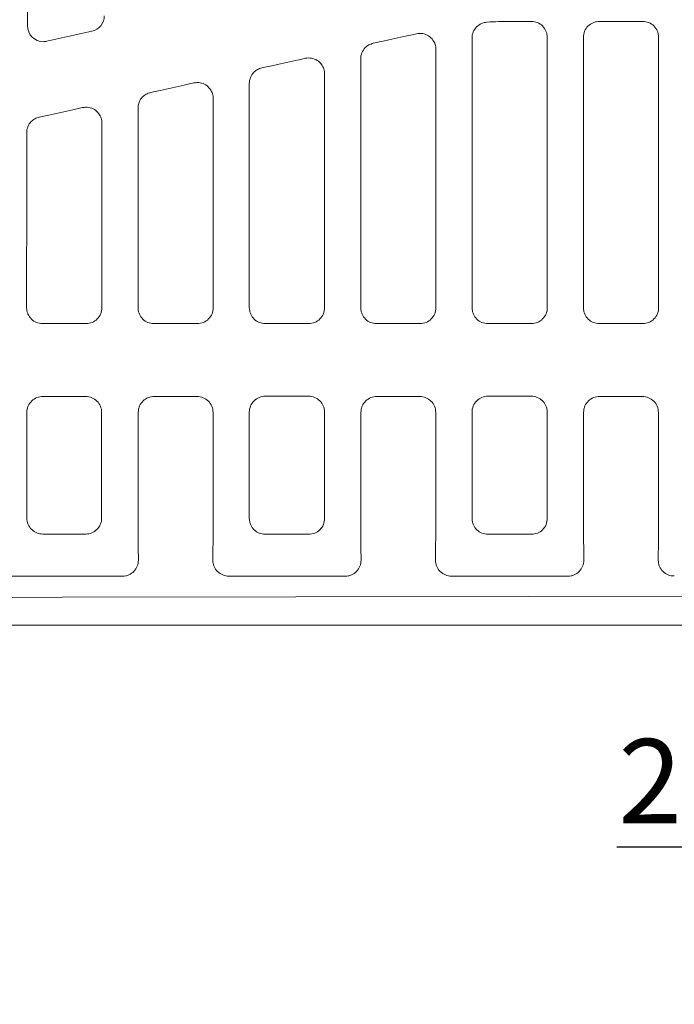
# Model space of a CAD drawing. Units: millimetres. Extents: x -30 to 790, y 165 to 1631.
# Drawn here: x 150 to 354, y 898 to 1205 of the extents above; entities that cross this region are included whole.
import ezdxf

# ---------------------------------------------------------------- set-up
doc = ezdxf.new("R2010")
doc.units = ezdxf.units.MM
doc.header["$LTSCALE"] = 5
for name, color, linetype in [('BEMASS', 10, 'Continuous'), ('Grafik', 10, 'Continuous'), ('Outline', 10, 'Continuous')]:
    doc.layers.add(name, color=color, linetype=linetype)
doc.styles.add('BEMSTIL', font='isocp3.shx', dxfattribs={"width": 0.8})
doc.dimstyles.new('BEMASS', dxfattribs={"dimscale": 7.5, "dimtxt": 3.5, "dimasz": 3.5, "dimexe": 2, "dimexo": 0, "dimgap": 1, "dimtad": 1, "dimdec": 0, "dimtxsty": 'BEMSTIL', "dimcen": 3, "dimclrd": 256, "dimclre": 256, "dimclrt": 256, "dimadec": 0, "dimazin": 0, "dimtfac": 0.875, "dimtdec": 0, "dimtmove": 0, "dimatfit": 0, "dimfxl": 0, "dimtolj": 1, "dimlwd": 25, "dimlwe": 25, "dimarcsym": 0})

# ---------------------------------------------------------------- blocks, each defined once
blk = doc.blocks.new('*D9')
at = {"layer": 'BEMASS', "lineweight": 25, "transparency": 16777216}
for p, q in [((429.19, 1066.01), (429.19, 931.86)), ((453.67, 1066.01), (453.67, 931.86)), ((402.94, 946.86), (335.96, 946.86)), ((453.67, 946.86), (429.19, 946.86)), ((479.92, 946.86), (506.17, 946.86))]:
    blk.add_line(p, q, dxfattribs=at)
at = {"layer": 'BEMASS', "transparency": 16777216}
for points in [[(402.94, 951.24), (402.94, 942.49), (429.19, 946.86)], [(479.92, 951.24), (479.92, 942.49), (453.67, 946.86)]]:
    blk.add_solid(points, dxfattribs=at)
at = {"layer": 'DEFPOINTS', "color": 0, "transparency": 16777216}
for p in [(429.19, 1066.01), (453.67, 1066.01), (429.19, 946.86)]:
    blk.add_point(p, dxfattribs=at)
at = {"layer": 'BEMASS', "transparency": 16777216, "insert": (356.32, 967.49), "char_height": 26.25, "attachment_point": 5, "style": 'BEMSTIL'}
blk.add_mtext('\\A1;24', dxfattribs=at)
blk = doc.blocks.new('*D21')
at = {"layer": 'BEMASS', "lineweight": 25, "transparency": 16777216}
for p, q in [((33.46, 834.03), (33.46, 1059.5)), ((88.5, 807.78), (18.46, 807.78)), ((33.46, 782.88), (33.46, 807.78)), ((337.5, 782.88), (18.46, 782.88)), ((33.46, 756.63), (33.46, 730.38))]:
    blk.add_line(p, q, dxfattribs=at)
at = {"layer": 'BEMASS', "transparency": 16777216}
for points in [[(29.08, 834.03), (37.83, 834.03), (33.46, 807.78)], [(29.08, 756.63), (37.83, 756.63), (33.46, 782.88)]]:
    blk.add_solid(points, dxfattribs=at)
at = {"layer": 'DEFPOINTS', "color": 0, "transparency": 16777216}
for p in [(88.5, 807.78), (33.46, 782.88), (337.5, 782.88)]:
    blk.add_point(p, dxfattribs=at)
at = {"layer": 'BEMASS', "transparency": 16777216, "insert": (9.13, 982.26), "char_height": 26.25, "attachment_point": 5, "rotation": 90, "style": 'BEMSTIL'}
blk.add_mtext('\\A1;{\\fArial|b0|i0|c204|p34;Размер \\fArial|b0|i0|c0|p34;25} ', dxfattribs=at)

msp = doc.modelspace()

# ---------------------------------------------------------------- linework, layer by layer
at = {"layer": 'Grafik', "lineweight": 9}
for points in [[(152.22, 1203.08), (152.22, 1329.91)], [(302.71, 1204.45), (309.34, 1204.45)], [(330.52, 1204.45), (344.05, 1204.45)], [(172.3, 1201.35), (158.25, 1198.24)], [(156.91, 1110.19), (170.5, 1110.19)], [(191.63, 1110.19), (205.22, 1110.19)], [(226.34, 1110.19), (239.93, 1110.19)], [(261.05, 1110.19), (274.64, 1110.19)], [(295.78, 1110.19), (309.36, 1110.19)], [(330.49, 1110.19), (344.08, 1110.19)], [(170.39, 1087.47), (157.04, 1087.47)], [(205.1, 1087.47), (191.75, 1087.47)], [(226.39, 1087.54), (239.89, 1087.54)], [(274.53, 1087.47), (261.18, 1087.47)], [(295.81, 1087.54), (309.32, 1087.54)], [(343.95, 1087.47), (330.61, 1087.47)], [(152.04, 1082.51), (152.04, 1049.52)], [(175.36, 1082.51), (175.36, 1049.52)], [(186.77, 1042.51), (186.77, 1082.51)], [(210.08, 1042.51), (210.08, 1082.51)], [(256.19, 1042.51), (256.19, 1082.51)], [(279.5, 1042.51), (279.5, 1082.51)], [(325.63, 1042.51), (325.63, 1082.51)], [(348.94, 1042.51), (348.94, 1082.51)], [(170.43, 1044.55), (156.99, 1044.55)], [(239.94, 1044.48), (226.33, 1044.48)], [(309.37, 1044.48), (295.77, 1044.48)], [(93.64, 1031.42), (181.77, 1031.42)], [(215, 1031.42), (251.28, 1031.42)], [(284.42, 1031.42), (320.71, 1031.42)], [(454.07, 1025.25), (90.31, 1024.73)], [(166.39, 1016.11), (75.5, 1016.11)], [(508.16, 1016.11), (166.39, 1016.11)]]:
    msp.add_lwpolyline(points, dxfattribs=at)
for points in [[(172.3, 1201.35), (174.51, 1201.79), (176.24, 1203.93), (176.18, 1206.19)], [(295.47, 1204.2), (297.89, 1204.37), (300.3, 1204.45), (302.71, 1204.45)], [(273.55, 1200.6), (270.17, 1199.86), (263.39, 1198.36), (260.01, 1197.61)], [(238.83, 1192.93), (235.44, 1192.17), (228.69, 1190.67), (225.3, 1189.93)], [(204.11, 1185.24), (200.73, 1184.49), (193.96, 1183), (190.58, 1182.26)], [(169.4, 1177.56), (166.02, 1176.81), (159.25, 1175.31), (155.88, 1174.56)], [(186.77, 1042.51), (186.78, 1040.47), (186.79, 1038.45), (186.81, 1036.41)], [(256.19, 1042.51), (256.21, 1040.47), (256.21, 1038.45), (256.23, 1036.41)], [(325.63, 1042.51), (325.65, 1040.47), (325.66, 1038.45), (325.66, 1036.41)]]:
    msp.add_open_spline(points, degree=3, dxfattribs=at)
for points, knots in [([(290.83, 1199.26), (290.83, 1199.9), (290.95, 1200.54), (291.21, 1201.14), (291.21, 1201.14), (291.21, 1201.14), (291.21, 1201.14), (291.46, 1201.73), (291.81, 1202.27), (292.26, 1202.73), (292.26, 1202.73), (292.26, 1202.73), (292.26, 1202.73), (292.68, 1203.16), (293.19, 1203.51), (293.74, 1203.76), (293.74, 1203.76), (293.74, 1203.76), (293.74, 1203.76), (294.27, 1204.01), (294.86, 1204.15), (295.47, 1204.2)], [0, 0, 0, 0, 1, 1, 1, 2, 2, 2, 3, 3, 3, 4, 4, 4, 5, 5, 5, 6, 6, 6, 7, 7, 7, 7]), ([(309.34, 1204.45), (309.98, 1204.45), (310.62, 1204.32), (311.22, 1204.07), (311.22, 1204.07), (311.22, 1204.07), (311.22, 1204.07), (311.82, 1203.83), (312.35, 1203.47), (312.82, 1203.02), (312.82, 1203.02), (312.82, 1203.02), (312.82, 1203.02), (313.28, 1202.56), (313.65, 1202.02), (313.89, 1201.43), (313.89, 1201.43), (313.89, 1201.43), (313.89, 1201.43), (314.03, 1201.13), (314.14, 1200.81), (314.2, 1200.48), (314.2, 1200.48), (314.2, 1200.48), (314.2, 1200.48), (314.27, 1200.15), (314.31, 1199.83), (314.31, 1199.49)], [0, 0, 0, 0, 1, 1, 1, 2, 2, 2, 3, 3, 3, 4, 4, 4, 5, 5, 5, 6, 6, 6, 7, 7, 7, 8, 8, 8, 9, 9, 9, 9]), ([(325.55, 1199.49), (325.55, 1200.13), (325.67, 1200.76), (325.92, 1201.37), (325.92, 1201.37), (325.92, 1201.37), (325.92, 1201.37), (326.17, 1201.97), (326.53, 1202.51), (326.98, 1202.98), (326.98, 1202.98), (326.98, 1202.98), (326.98, 1202.98), (327.44, 1203.43), (327.97, 1203.8), (328.57, 1204.05), (328.57, 1204.05), (328.57, 1204.05), (328.57, 1204.05), (328.88, 1204.18), (329.2, 1204.28), (329.53, 1204.35), (329.53, 1204.35), (329.53, 1204.35), (329.53, 1204.35), (329.85, 1204.41), (330.18, 1204.45), (330.52, 1204.45)], [0, 0, 0, 0, 1, 1, 1, 2, 2, 2, 3, 3, 3, 4, 4, 4, 5, 5, 5, 6, 6, 6, 7, 7, 7, 8, 8, 8, 9, 9, 9, 9]), ([(344.05, 1204.45), (344.69, 1204.45), (345.34, 1204.32), (345.93, 1204.07), (345.93, 1204.07), (345.93, 1204.07), (345.93, 1204.07), (346.53, 1203.83), (347.08, 1203.47), (347.54, 1203.02), (347.54, 1203.02), (347.54, 1203.02), (347.54, 1203.02), (348, 1202.56), (348.36, 1202.02), (348.63, 1201.43), (348.63, 1201.43), (348.63, 1201.43), (348.63, 1201.43), (348.75, 1201.13), (348.85, 1200.81), (348.91, 1200.48), (348.91, 1200.48), (348.91, 1200.48), (348.91, 1200.48), (348.98, 1200.15), (349.02, 1199.83), (349.02, 1199.49)], [0, 0, 0, 0, 1, 1, 1, 2, 2, 2, 3, 3, 3, 4, 4, 4, 5, 5, 5, 6, 6, 6, 7, 7, 7, 8, 8, 8, 9, 9, 9, 9]), ([(152.22, 1203.08), (152.22, 1200.33), (154.44, 1198.12), (157.19, 1198.12), (157.47, 1198.12), (157.98, 1198.17), (158.25, 1198.24)], [0, 0, 0, 0, 1, 1, 1, 2, 2, 2, 2]), ([(273.55, 1200.6), (274.18, 1200.74), (274.82, 1200.75), (275.47, 1200.65), (275.47, 1200.65), (275.47, 1200.65), (275.47, 1200.65), (276.09, 1200.54), (276.71, 1200.3), (277.26, 1199.95), (277.26, 1199.95), (277.26, 1199.95), (277.26, 1199.95), (277.8, 1199.62), (278.29, 1199.17), (278.65, 1198.64), (278.65, 1198.64), (278.65, 1198.64), (278.65, 1198.64), (278.96, 1198.23), (279.19, 1197.78), (279.34, 1197.28), (279.34, 1197.28), (279.34, 1197.28), (279.34, 1197.28), (279.49, 1196.79), (279.59, 1196.28), (279.59, 1195.76)], [0, 0, 0, 0, 1, 1, 1, 2, 2, 2, 3, 3, 3, 4, 4, 4, 5, 5, 5, 6, 6, 6, 7, 7, 7, 8, 8, 8, 9, 9, 9, 9]), ([(290.83, 1115.15), (290.83, 1129.02), (290.83, 1142.93), (290.83, 1156.89), (290.83, 1156.89), (290.83, 1156.89), (290.83, 1156.89), (290.83, 1170.98), (290.83, 1185.11), (290.83, 1199.26)], [0, 0, 0, 0, 1, 1, 1, 2, 2, 2, 3, 3, 3, 3]), ([(314.31, 1199.49), (314.31, 1185.36), (314.31, 1171.27), (314.31, 1157.2), (314.31, 1157.2), (314.31, 1157.2), (314.31, 1157.2), (314.31, 1143.15), (314.31, 1129.13), (314.31, 1115.15)], [0, 0, 0, 0, 1, 1, 1, 2, 2, 2, 3, 3, 3, 3]), ([(325.55, 1115.15), (325.55, 1129.13), (325.55, 1143.15), (325.55, 1157.2), (325.55, 1157.2), (325.55, 1157.2), (325.55, 1157.2), (325.55, 1171.27), (325.55, 1185.36), (325.55, 1199.49)], [0, 0, 0, 0, 1, 1, 1, 2, 2, 2, 3, 3, 3, 3]), ([(349.02, 1199.49), (349.02, 1185.36), (349.02, 1171.27), (349.02, 1157.2), (349.02, 1157.2), (349.02, 1157.2), (349.02, 1157.2), (349.02, 1143.15), (349.02, 1129.13), (349.02, 1115.15)], [0, 0, 0, 0, 1, 1, 1, 2, 2, 2, 3, 3, 3, 3]), ([(256.12, 1192.76), (256.12, 1193.41), (256.24, 1194.05), (256.5, 1194.65), (256.5, 1194.65), (256.5, 1194.65), (256.5, 1194.65), (256.74, 1195.25), (257.1, 1195.79), (257.55, 1196.26), (257.55, 1196.26), (257.55, 1196.26), (257.55, 1196.26), (257.89, 1196.59), (258.26, 1196.88), (258.69, 1197.1), (258.69, 1197.1), (258.69, 1197.1), (258.69, 1197.1), (259.11, 1197.33), (259.55, 1197.49), (260.01, 1197.61)], [0, 0, 0, 0, 1, 1, 1, 2, 2, 2, 3, 3, 3, 4, 4, 4, 5, 5, 5, 6, 6, 6, 7, 7, 7, 7]), ([(279.59, 1195.76), (279.59, 1182.47), (279.59, 1169.21), (279.59, 1155.94), (279.59, 1155.94), (279.59, 1155.94), (279.59, 1155.94), (279.59, 1142.3), (279.59, 1128.71), (279.59, 1115.15)], [0, 0, 0, 0, 1, 1, 1, 2, 2, 2, 3, 3, 3, 3]), ([(238.83, 1192.93), (239.46, 1193.06), (240.11, 1193.08), (240.75, 1192.97), (240.75, 1192.97), (240.75, 1192.97), (240.75, 1192.97), (241.38, 1192.86), (241.99, 1192.61), (242.54, 1192.28), (242.54, 1192.28), (242.54, 1192.28), (242.54, 1192.28), (243.09, 1191.93), (243.56, 1191.5), (243.95, 1190.96), (243.95, 1190.96), (243.95, 1190.96), (243.95, 1190.96), (244.24, 1190.55), (244.48, 1190.09), (244.63, 1189.6), (244.63, 1189.6), (244.63, 1189.6), (244.63, 1189.6), (244.79, 1189.11), (244.87, 1188.6), (244.87, 1188.09)], [0, 0, 0, 0, 1, 1, 1, 2, 2, 2, 3, 3, 3, 4, 4, 4, 5, 5, 5, 6, 6, 6, 7, 7, 7, 8, 8, 8, 9, 9, 9, 9]), ([(256.12, 1115.15), (256.12, 1127.86), (256.12, 1140.6), (256.12, 1153.37), (256.12, 1153.37), (256.12, 1153.37), (256.12, 1153.37), (256.12, 1166.48), (256.12, 1179.62), (256.12, 1192.76)], [0, 0, 0, 0, 1, 1, 1, 2, 2, 2, 3, 3, 3, 3]), ([(221.4, 1185.08), (221.4, 1185.73), (221.53, 1186.37), (221.77, 1186.97), (221.77, 1186.97), (221.77, 1186.97), (221.77, 1186.97), (222.02, 1187.57), (222.38, 1188.11), (222.84, 1188.57), (222.84, 1188.57), (222.84, 1188.57), (222.84, 1188.57), (223.17, 1188.91), (223.55, 1189.2), (223.97, 1189.43), (223.97, 1189.43), (223.97, 1189.43), (223.97, 1189.43), (224.39, 1189.66), (224.84, 1189.82), (225.3, 1189.93)], [0, 0, 0, 0, 1, 1, 1, 2, 2, 2, 3, 3, 3, 4, 4, 4, 5, 5, 5, 6, 6, 6, 7, 7, 7, 7]), ([(244.87, 1188.09), (244.87, 1176.08), (244.87, 1164.09), (244.87, 1152.11), (244.87, 1152.11), (244.87, 1152.11), (244.87, 1152.11), (244.87, 1139.78), (244.87, 1127.44), (244.87, 1115.15)], [0, 0, 0, 0, 1, 1, 1, 2, 2, 2, 3, 3, 3, 3]), ([(204.11, 1185.24), (204.75, 1185.38), (205.39, 1185.39), (206.03, 1185.29), (206.03, 1185.29), (206.03, 1185.29), (206.03, 1185.29), (206.67, 1185.17), (207.28, 1184.95), (207.82, 1184.61), (207.82, 1184.61), (207.82, 1184.61), (207.82, 1184.61), (208.38, 1184.25), (208.84, 1183.81), (209.22, 1183.29), (209.22, 1183.29), (209.22, 1183.29), (209.22, 1183.29), (209.53, 1182.87), (209.76, 1182.41), (209.92, 1181.91), (209.92, 1181.91), (209.92, 1181.91), (209.92, 1181.91), (210.08, 1181.42), (210.15, 1180.92), (210.15, 1180.4)], [0, 0, 0, 0, 1, 1, 1, 2, 2, 2, 3, 3, 3, 4, 4, 4, 5, 5, 5, 6, 6, 6, 7, 7, 7, 8, 8, 8, 9, 9, 9, 9]), ([(221.4, 1115.15), (221.4, 1126.59), (221.4, 1138.06), (221.4, 1149.56), (221.4, 1149.56), (221.4, 1149.56), (221.4, 1149.56), (221.4, 1161.37), (221.4, 1173.22), (221.4, 1185.08)], [0, 0, 0, 0, 1, 1, 1, 2, 2, 2, 3, 3, 3, 3]), ([(186.69, 1177.41), (186.69, 1178.05), (186.82, 1178.68), (187.06, 1179.3), (187.06, 1179.3), (187.06, 1179.3), (187.06, 1179.3), (187.31, 1179.88), (187.67, 1180.43), (188.12, 1180.89), (188.12, 1180.89), (188.12, 1180.89), (188.12, 1180.89), (188.47, 1181.22), (188.84, 1181.52), (189.26, 1181.74), (189.26, 1181.74), (189.26, 1181.74), (189.26, 1181.74), (189.67, 1181.97), (190.13, 1182.15), (190.58, 1182.26)], [0, 0, 0, 0, 1, 1, 1, 2, 2, 2, 3, 3, 3, 4, 4, 4, 5, 5, 5, 6, 6, 6, 7, 7, 7, 7]), ([(210.15, 1180.4), (210.15, 1169.68), (210.15, 1158.96), (210.15, 1148.28), (210.15, 1148.28), (210.15, 1148.28), (210.15, 1148.28), (210.15, 1137.22), (210.15, 1126.16), (210.15, 1115.15)], [0, 0, 0, 0, 1, 1, 1, 2, 2, 2, 3, 3, 3, 3]), ([(169.4, 1177.56), (170.02, 1177.69), (170.67, 1177.72), (171.31, 1177.61), (171.31, 1177.61), (171.31, 1177.61), (171.31, 1177.61), (171.95, 1177.49), (172.56, 1177.27), (173.11, 1176.92), (173.11, 1176.92), (173.11, 1176.92), (173.11, 1176.92), (173.66, 1176.59), (174.13, 1176.14), (174.51, 1175.62), (174.51, 1175.62), (174.51, 1175.62), (174.51, 1175.62), (174.81, 1175.19), (175.04, 1174.73), (175.21, 1174.24), (175.21, 1174.24), (175.21, 1174.24), (175.21, 1174.24), (175.36, 1173.75), (175.45, 1173.24), (175.45, 1172.73)], [0, 0, 0, 0, 1, 1, 1, 2, 2, 2, 3, 3, 3, 4, 4, 4, 5, 5, 5, 6, 6, 6, 7, 7, 7, 8, 8, 8, 9, 9, 9, 9]), ([(186.69, 1115.15), (186.69, 1125.32), (186.69, 1135.51), (186.69, 1145.72), (186.69, 1145.72), (186.69, 1145.72), (186.69, 1145.72), (186.69, 1156.28), (186.69, 1166.84), (186.69, 1177.41)], [0, 0, 0, 0, 1, 1, 1, 2, 2, 2, 3, 3, 3, 3]), ([(151.98, 1169.73), (151.98, 1170.37), (152.1, 1171.01), (152.35, 1171.61), (152.35, 1171.61), (152.35, 1171.61), (152.35, 1171.61), (152.6, 1172.2), (152.96, 1172.75), (153.41, 1173.22), (153.41, 1173.22), (153.41, 1173.22), (153.41, 1173.22), (153.75, 1173.55), (154.12, 1173.84), (154.55, 1174.07), (154.55, 1174.07), (154.55, 1174.07), (154.55, 1174.07), (154.96, 1174.29), (155.41, 1174.47), (155.88, 1174.56)], [0, 0, 0, 0, 1, 1, 1, 2, 2, 2, 3, 3, 3, 4, 4, 4, 5, 5, 5, 6, 6, 6, 7, 7, 7, 7]), ([(175.45, 1172.73), (175.45, 1163.29), (175.45, 1153.88), (175.45, 1144.47), (175.45, 1144.47), (175.45, 1144.47), (175.45, 1144.47), (175.45, 1134.68), (175.45, 1124.9), (175.45, 1115.15)], [0, 0, 0, 0, 1, 1, 1, 2, 2, 2, 3, 3, 3, 3]), ([(151.97, 1115.15), (151.97, 1124.05), (151.98, 1132.96), (151.98, 1141.9), (151.98, 1141.9), (151.98, 1141.9), (151.98, 1141.9), (151.98, 1151.17), (151.98, 1160.44), (151.98, 1169.73)], [0, 0, 0, 0, 1, 1, 1, 2, 2, 2, 3, 3, 3, 3]), ([(156.91, 1110.19), (156.28, 1110.19), (155.64, 1110.33), (155.06, 1110.56), (155.06, 1110.56), (155.06, 1110.56), (155.06, 1110.56), (154.47, 1110.8), (153.93, 1111.15), (153.48, 1111.59), (153.48, 1111.59), (153.48, 1111.59), (153.48, 1111.59), (153.01, 1112.04), (152.65, 1112.57), (152.39, 1113.15), (152.39, 1113.15), (152.39, 1113.15), (152.39, 1113.15), (152.26, 1113.47), (152.14, 1113.8), (152.07, 1114.13), (152.07, 1114.13), (152.07, 1114.13), (152.07, 1114.13), (152, 1114.47), (151.97, 1114.81), (151.97, 1115.15)], [0, 0, 0, 0, 1, 1, 1, 2, 2, 2, 3, 3, 3, 4, 4, 4, 5, 5, 5, 6, 6, 6, 7, 7, 7, 8, 8, 8, 9, 9, 9, 9]), ([(175.45, 1115.15), (175.45, 1114.49), (175.31, 1113.85), (175.05, 1113.23), (175.05, 1113.23), (175.05, 1113.23), (175.05, 1113.23), (174.81, 1112.63), (174.44, 1112.08), (173.98, 1111.63), (173.98, 1111.63), (173.98, 1111.63), (173.98, 1111.63), (173.53, 1111.17), (172.98, 1110.81), (172.39, 1110.57), (172.39, 1110.57), (172.39, 1110.57), (172.39, 1110.57), (171.78, 1110.34), (171.15, 1110.19), (170.5, 1110.19)], [0, 0, 0, 0, 1, 1, 1, 2, 2, 2, 3, 3, 3, 4, 4, 4, 5, 5, 5, 6, 6, 6, 7, 7, 7, 7]), ([(191.63, 1110.19), (190.99, 1110.19), (190.36, 1110.33), (189.77, 1110.56), (189.77, 1110.56), (189.77, 1110.56), (189.77, 1110.56), (189.18, 1110.8), (188.65, 1111.15), (188.19, 1111.59), (188.19, 1111.59), (188.19, 1111.59), (188.19, 1111.59), (187.73, 1112.04), (187.36, 1112.57), (187.11, 1113.15), (187.11, 1113.15), (187.11, 1113.15), (187.11, 1113.15), (186.97, 1113.47), (186.87, 1113.8), (186.79, 1114.13), (186.79, 1114.13), (186.79, 1114.13), (186.79, 1114.13), (186.73, 1114.47), (186.69, 1114.81), (186.69, 1115.15)], [0, 0, 0, 0, 1, 1, 1, 2, 2, 2, 3, 3, 3, 4, 4, 4, 5, 5, 5, 6, 6, 6, 7, 7, 7, 8, 8, 8, 9, 9, 9, 9]), ([(210.15, 1115.15), (210.15, 1114.49), (210.03, 1113.85), (209.77, 1113.23), (209.77, 1113.23), (209.77, 1113.23), (209.77, 1113.23), (209.52, 1112.63), (209.15, 1112.08), (208.69, 1111.63), (208.69, 1111.63), (208.69, 1111.63), (208.69, 1111.63), (208.25, 1111.17), (207.69, 1110.81), (207.1, 1110.57), (207.1, 1110.57), (207.1, 1110.57), (207.1, 1110.57), (206.51, 1110.34), (205.86, 1110.19), (205.22, 1110.19)], [0, 0, 0, 0, 1, 1, 1, 2, 2, 2, 3, 3, 3, 4, 4, 4, 5, 5, 5, 6, 6, 6, 7, 7, 7, 7]), ([(226.34, 1110.19), (225.7, 1110.19), (225.08, 1110.33), (224.49, 1110.56), (224.49, 1110.56), (224.49, 1110.56), (224.49, 1110.56), (223.89, 1110.8), (223.36, 1111.15), (222.9, 1111.59), (222.9, 1111.59), (222.9, 1111.59), (222.9, 1111.59), (222.45, 1112.04), (222.07, 1112.57), (221.82, 1113.15), (221.82, 1113.15), (221.82, 1113.15), (221.82, 1113.15), (221.68, 1113.47), (221.58, 1113.8), (221.51, 1114.13), (221.51, 1114.13), (221.51, 1114.13), (221.51, 1114.13), (221.44, 1114.47), (221.4, 1114.81), (221.4, 1115.15)], [0, 0, 0, 0, 1, 1, 1, 2, 2, 2, 3, 3, 3, 4, 4, 4, 5, 5, 5, 6, 6, 6, 7, 7, 7, 8, 8, 8, 9, 9, 9, 9]), ([(244.87, 1115.15), (244.87, 1114.49), (244.74, 1113.85), (244.49, 1113.23), (244.49, 1113.23), (244.49, 1113.23), (244.49, 1113.23), (244.24, 1112.63), (243.87, 1112.08), (243.41, 1111.63), (243.41, 1111.63), (243.41, 1111.63), (243.41, 1111.63), (242.95, 1111.17), (242.42, 1110.81), (241.82, 1110.57), (241.82, 1110.57), (241.82, 1110.57), (241.82, 1110.57), (241.22, 1110.34), (240.58, 1110.19), (239.93, 1110.19)], [0, 0, 0, 0, 1, 1, 1, 2, 2, 2, 3, 3, 3, 4, 4, 4, 5, 5, 5, 6, 6, 6, 7, 7, 7, 7]), ([(261.05, 1110.19), (260.42, 1110.19), (259.79, 1110.33), (259.2, 1110.56), (259.2, 1110.56), (259.2, 1110.56), (259.2, 1110.56), (258.62, 1110.8), (258.07, 1111.15), (257.62, 1111.59), (257.62, 1111.59), (257.62, 1111.59), (257.62, 1111.59), (257.16, 1112.04), (256.79, 1112.57), (256.53, 1113.15), (256.53, 1113.15), (256.53, 1113.15), (256.53, 1113.15), (256.4, 1113.47), (256.29, 1113.8), (256.22, 1114.13), (256.22, 1114.13), (256.22, 1114.13), (256.22, 1114.13), (256.15, 1114.47), (256.12, 1114.81), (256.12, 1115.15)], [0, 0, 0, 0, 1, 1, 1, 2, 2, 2, 3, 3, 3, 4, 4, 4, 5, 5, 5, 6, 6, 6, 7, 7, 7, 8, 8, 8, 9, 9, 9, 9]), ([(279.59, 1115.15), (279.59, 1114.49), (279.45, 1113.85), (279.2, 1113.23), (279.2, 1113.23), (279.2, 1113.23), (279.2, 1113.23), (278.96, 1112.63), (278.58, 1112.08), (278.12, 1111.63), (278.12, 1111.63), (278.12, 1111.63), (278.12, 1111.63), (277.67, 1111.17), (277.13, 1110.81), (276.53, 1110.57), (276.53, 1110.57), (276.53, 1110.57), (276.53, 1110.57), (275.93, 1110.34), (275.3, 1110.19), (274.64, 1110.19)], [0, 0, 0, 0, 1, 1, 1, 2, 2, 2, 3, 3, 3, 4, 4, 4, 5, 5, 5, 6, 6, 6, 7, 7, 7, 7]), ([(295.78, 1110.19), (295.14, 1110.19), (294.51, 1110.33), (293.92, 1110.56), (293.92, 1110.56), (293.92, 1110.56), (293.92, 1110.56), (293.33, 1110.8), (292.78, 1111.15), (292.34, 1111.59), (292.34, 1111.59), (292.34, 1111.59), (292.34, 1111.59), (291.87, 1112.04), (291.51, 1112.57), (291.25, 1113.15), (291.25, 1113.15), (291.25, 1113.15), (291.25, 1113.15), (291.1, 1113.47), (291, 1113.8), (290.94, 1114.13), (290.94, 1114.13), (290.94, 1114.13), (290.94, 1114.13), (290.87, 1114.47), (290.83, 1114.81), (290.83, 1115.15)], [0, 0, 0, 0, 1, 1, 1, 2, 2, 2, 3, 3, 3, 4, 4, 4, 5, 5, 5, 6, 6, 6, 7, 7, 7, 8, 8, 8, 9, 9, 9, 9]), ([(314.31, 1115.15), (314.31, 1114.49), (314.18, 1113.85), (313.91, 1113.23), (313.91, 1113.23), (313.91, 1113.23), (313.91, 1113.23), (313.66, 1112.63), (313.3, 1112.08), (312.84, 1111.63), (312.84, 1111.63), (312.84, 1111.63), (312.84, 1111.63), (312.39, 1111.17), (311.84, 1110.81), (311.25, 1110.57), (311.25, 1110.57), (311.25, 1110.57), (311.25, 1110.57), (310.65, 1110.34), (310.01, 1110.19), (309.36, 1110.19)], [0, 0, 0, 0, 1, 1, 1, 2, 2, 2, 3, 3, 3, 4, 4, 4, 5, 5, 5, 6, 6, 6, 7, 7, 7, 7]), ([(330.49, 1110.19), (329.85, 1110.19), (329.22, 1110.33), (328.63, 1110.56), (328.63, 1110.56), (328.63, 1110.56), (328.63, 1110.56), (328.04, 1110.8), (327.51, 1111.15), (327.05, 1111.59), (327.05, 1111.59), (327.05, 1111.59), (327.05, 1111.59), (326.6, 1112.04), (326.22, 1112.57), (325.96, 1113.15), (325.96, 1113.15), (325.96, 1113.15), (325.96, 1113.15), (325.83, 1113.47), (325.73, 1113.8), (325.66, 1114.13), (325.66, 1114.13), (325.66, 1114.13), (325.66, 1114.13), (325.58, 1114.47), (325.55, 1114.81), (325.55, 1115.15)], [0, 0, 0, 0, 1, 1, 1, 2, 2, 2, 3, 3, 3, 4, 4, 4, 5, 5, 5, 6, 6, 6, 7, 7, 7, 8, 8, 8, 9, 9, 9, 9]), ([(349.02, 1115.15), (349.02, 1114.49), (348.88, 1113.85), (348.64, 1113.23), (348.64, 1113.23), (348.64, 1113.23), (348.64, 1113.23), (348.37, 1112.63), (348.02, 1112.08), (347.55, 1111.63), (347.55, 1111.63), (347.55, 1111.63), (347.55, 1111.63), (347.1, 1111.17), (346.55, 1110.81), (345.96, 1110.57), (345.96, 1110.57), (345.96, 1110.57), (345.96, 1110.57), (345.37, 1110.34), (344.73, 1110.19), (344.08, 1110.19)], [0, 0, 0, 0, 1, 1, 1, 2, 2, 2, 3, 3, 3, 4, 4, 4, 5, 5, 5, 6, 6, 6, 7, 7, 7, 7]), ([(157.04, 1087.47), (156.39, 1087.47), (155.76, 1087.34), (155.16, 1087.1), (155.16, 1087.1), (155.16, 1087.1), (155.16, 1087.1), (154.57, 1086.85), (154.03, 1086.5), (153.57, 1086.06), (153.57, 1086.06), (153.57, 1086.06), (153.57, 1086.06), (153.1, 1085.6), (152.72, 1085.09), (152.46, 1084.49), (152.46, 1084.49), (152.46, 1084.49), (152.46, 1084.49), (152.33, 1084.17), (152.22, 1083.85), (152.15, 1083.51), (152.15, 1083.51), (152.15, 1083.51), (152.15, 1083.51), (152.09, 1083.18), (152.04, 1082.84), (152.04, 1082.51)], [0, 0, 0, 0, 1, 1, 1, 2, 2, 2, 3, 3, 3, 4, 4, 4, 5, 5, 5, 6, 6, 6, 7, 7, 7, 8, 8, 8, 9, 9, 9, 9]), ([(175.36, 1082.51), (175.36, 1083.16), (175.23, 1083.79), (174.98, 1084.41), (174.98, 1084.41), (174.98, 1084.41), (174.98, 1084.41), (174.73, 1085), (174.37, 1085.54), (173.9, 1086), (173.9, 1086), (173.9, 1086), (173.9, 1086), (173.43, 1086.46), (172.9, 1086.83), (172.3, 1087.07), (172.3, 1087.07), (172.3, 1087.07), (172.3, 1087.07), (171.68, 1087.32), (171.04, 1087.47), (170.39, 1087.47)], [0, 0, 0, 0, 1, 1, 1, 2, 2, 2, 3, 3, 3, 4, 4, 4, 5, 5, 5, 6, 6, 6, 7, 7, 7, 7]), ([(191.75, 1087.47), (191.11, 1087.47), (190.48, 1087.34), (189.88, 1087.1), (189.88, 1087.1), (189.88, 1087.1), (189.88, 1087.1), (189.29, 1086.85), (188.74, 1086.5), (188.28, 1086.06), (188.28, 1086.06), (188.28, 1086.06), (188.28, 1086.06), (187.81, 1085.6), (187.44, 1085.09), (187.19, 1084.49), (187.19, 1084.49), (187.19, 1084.49), (187.19, 1084.49), (187.05, 1084.17), (186.95, 1083.85), (186.88, 1083.51), (186.88, 1083.51), (186.88, 1083.51), (186.88, 1083.51), (186.81, 1083.18), (186.77, 1082.84), (186.77, 1082.51)], [0, 0, 0, 0, 1, 1, 1, 2, 2, 2, 3, 3, 3, 4, 4, 4, 5, 5, 5, 6, 6, 6, 7, 7, 7, 8, 8, 8, 9, 9, 9, 9]), ([(210.08, 1082.51), (210.08, 1083.16), (209.95, 1083.79), (209.7, 1084.41), (209.7, 1084.41), (209.7, 1084.41), (209.7, 1084.41), (209.45, 1085), (209.08, 1085.54), (208.62, 1086), (208.62, 1086), (208.62, 1086), (208.62, 1086), (208.16, 1086.46), (207.61, 1086.83), (207.01, 1087.07), (207.01, 1087.07), (207.01, 1087.07), (207.01, 1087.07), (206.41, 1087.32), (205.75, 1087.47), (205.1, 1087.47)], [0, 0, 0, 0, 1, 1, 1, 2, 2, 2, 3, 3, 3, 4, 4, 4, 5, 5, 5, 6, 6, 6, 7, 7, 7, 7]), ([(221.4, 1082.58), (221.4, 1083.23), (221.53, 1083.87), (221.78, 1084.49), (221.78, 1084.49), (221.78, 1084.49), (221.78, 1084.49), (222.04, 1085.09), (222.4, 1085.62), (222.87, 1086.08), (222.87, 1086.08), (222.87, 1086.08), (222.87, 1086.08), (223.32, 1086.54), (223.86, 1086.9), (224.47, 1087.15), (224.47, 1087.15), (224.47, 1087.15), (224.47, 1087.15), (225.08, 1087.42), (225.73, 1087.54), (226.39, 1087.54)], [0, 0, 0, 0, 1, 1, 1, 2, 2, 2, 3, 3, 3, 4, 4, 4, 5, 5, 5, 6, 6, 6, 7, 7, 7, 7]), ([(239.89, 1087.54), (240.52, 1087.54), (241.16, 1087.43), (241.76, 1087.17), (241.76, 1087.17), (241.76, 1087.17), (241.76, 1087.17), (242.36, 1086.94), (242.89, 1086.58), (243.36, 1086.13), (243.36, 1086.13), (243.36, 1086.13), (243.36, 1086.13), (243.82, 1085.69), (244.2, 1085.16), (244.45, 1084.57), (244.45, 1084.57), (244.45, 1084.57), (244.45, 1084.57), (244.59, 1084.24), (244.69, 1083.91), (244.77, 1083.58), (244.77, 1083.58), (244.77, 1083.58), (244.77, 1083.58), (244.83, 1083.26), (244.87, 1082.91), (244.87, 1082.58)], [0, 0, 0, 0, 1, 1, 1, 2, 2, 2, 3, 3, 3, 4, 4, 4, 5, 5, 5, 6, 6, 6, 7, 7, 7, 8, 8, 8, 9, 9, 9, 9]), ([(261.18, 1087.47), (260.54, 1087.47), (259.9, 1087.34), (259.31, 1087.1), (259.31, 1087.1), (259.31, 1087.1), (259.31, 1087.1), (258.72, 1086.85), (258.17, 1086.5), (257.71, 1086.06), (257.71, 1086.06), (257.71, 1086.06), (257.71, 1086.06), (257.25, 1085.6), (256.86, 1085.09), (256.6, 1084.49), (256.6, 1084.49), (256.6, 1084.49), (256.6, 1084.49), (256.47, 1084.17), (256.37, 1083.85), (256.3, 1083.51), (256.3, 1083.51), (256.3, 1083.51), (256.3, 1083.51), (256.23, 1083.18), (256.19, 1082.84), (256.19, 1082.51)], [0, 0, 0, 0, 1, 1, 1, 2, 2, 2, 3, 3, 3, 4, 4, 4, 5, 5, 5, 6, 6, 6, 7, 7, 7, 8, 8, 8, 9, 9, 9, 9]), ([(279.5, 1082.51), (279.5, 1083.16), (279.37, 1083.79), (279.13, 1084.41), (279.13, 1084.41), (279.13, 1084.41), (279.13, 1084.41), (278.87, 1085), (278.51, 1085.54), (278.04, 1086), (278.04, 1086), (278.04, 1086), (278.04, 1086), (277.59, 1086.46), (277.04, 1086.83), (276.44, 1087.07), (276.44, 1087.07), (276.44, 1087.07), (276.44, 1087.07), (275.83, 1087.32), (275.19, 1087.47), (274.53, 1087.47)], [0, 0, 0, 0, 1, 1, 1, 2, 2, 2, 3, 3, 3, 4, 4, 4, 5, 5, 5, 6, 6, 6, 7, 7, 7, 7]), ([(290.83, 1082.58), (290.83, 1083.23), (290.95, 1083.87), (291.21, 1084.49), (291.21, 1084.49), (291.21, 1084.49), (291.21, 1084.49), (291.47, 1085.09), (291.83, 1085.62), (292.29, 1086.08), (292.29, 1086.08), (292.29, 1086.08), (292.29, 1086.08), (292.74, 1086.54), (293.3, 1086.9), (293.89, 1087.15), (293.89, 1087.15), (293.89, 1087.15), (293.89, 1087.15), (294.51, 1087.42), (295.16, 1087.54), (295.81, 1087.54)], [0, 0, 0, 0, 1, 1, 1, 2, 2, 2, 3, 3, 3, 4, 4, 4, 5, 5, 5, 6, 6, 6, 7, 7, 7, 7]), ([(309.32, 1087.54), (309.96, 1087.54), (310.59, 1087.43), (311.19, 1087.17), (311.19, 1087.17), (311.19, 1087.17), (311.19, 1087.17), (311.78, 1086.94), (312.32, 1086.58), (312.79, 1086.13), (312.79, 1086.13), (312.79, 1086.13), (312.79, 1086.13), (313.25, 1085.69), (313.63, 1085.16), (313.88, 1084.57), (313.88, 1084.57), (313.88, 1084.57), (313.88, 1084.57), (314.02, 1084.24), (314.13, 1083.91), (314.2, 1083.58), (314.2, 1083.58), (314.2, 1083.58), (314.2, 1083.58), (314.27, 1083.26), (314.31, 1082.91), (314.31, 1082.58)], [0, 0, 0, 0, 1, 1, 1, 2, 2, 2, 3, 3, 3, 4, 4, 4, 5, 5, 5, 6, 6, 6, 7, 7, 7, 8, 8, 8, 9, 9, 9, 9]), ([(330.61, 1087.47), (329.97, 1087.47), (329.34, 1087.34), (328.74, 1087.1), (328.74, 1087.1), (328.74, 1087.1), (328.74, 1087.1), (328.15, 1086.85), (327.6, 1086.5), (327.13, 1086.06), (327.13, 1086.06), (327.13, 1086.06), (327.13, 1086.06), (326.67, 1085.6), (326.3, 1085.09), (326.04, 1084.49), (326.04, 1084.49), (326.04, 1084.49), (326.04, 1084.49), (325.91, 1084.17), (325.81, 1083.85), (325.74, 1083.51), (325.74, 1083.51), (325.74, 1083.51), (325.74, 1083.51), (325.66, 1083.18), (325.63, 1082.84), (325.63, 1082.51)], [0, 0, 0, 0, 1, 1, 1, 2, 2, 2, 3, 3, 3, 4, 4, 4, 5, 5, 5, 6, 6, 6, 7, 7, 7, 8, 8, 8, 9, 9, 9, 9]), ([(348.94, 1082.51), (348.94, 1083.16), (348.81, 1083.79), (348.56, 1084.41), (348.56, 1084.41), (348.56, 1084.41), (348.56, 1084.41), (348.3, 1085), (347.94, 1085.54), (347.48, 1086), (347.48, 1086), (347.48, 1086), (347.48, 1086), (347.02, 1086.46), (346.47, 1086.83), (345.87, 1087.07), (345.87, 1087.07), (345.87, 1087.07), (345.87, 1087.07), (345.27, 1087.32), (344.61, 1087.47), (343.95, 1087.47)], [0, 0, 0, 0, 1, 1, 1, 2, 2, 2, 3, 3, 3, 4, 4, 4, 5, 5, 5, 6, 6, 6, 7, 7, 7, 7]), ([(221.4, 1049.44), (221.4, 1054.94), (221.4, 1060.45), (221.4, 1065.96), (221.4, 1065.96), (221.4, 1065.96), (221.4, 1065.96), (221.4, 1071.5), (221.4, 1077.03), (221.4, 1082.58)], [0, 0, 0, 0, 1, 1, 1, 2, 2, 2, 3, 3, 3, 3]), ([(244.87, 1082.58), (244.87, 1077.03), (244.87, 1071.5), (244.87, 1065.96), (244.87, 1065.96), (244.87, 1065.96), (244.87, 1065.96), (244.87, 1060.45), (244.87, 1054.94), (244.87, 1049.44)], [0, 0, 0, 0, 1, 1, 1, 2, 2, 2, 3, 3, 3, 3]), ([(290.83, 1049.44), (290.83, 1054.94), (290.83, 1060.45), (290.83, 1065.96), (290.83, 1065.96), (290.83, 1065.96), (290.83, 1065.96), (290.83, 1071.5), (290.83, 1077.03), (290.83, 1082.58)], [0, 0, 0, 0, 1, 1, 1, 2, 2, 2, 3, 3, 3, 3]), ([(314.31, 1082.58), (314.31, 1077.03), (314.31, 1071.5), (314.31, 1065.96), (314.31, 1065.96), (314.31, 1065.96), (314.31, 1065.96), (314.31, 1060.45), (314.31, 1054.94), (314.31, 1049.44)], [0, 0, 0, 0, 1, 1, 1, 2, 2, 2, 3, 3, 3, 3]), ([(152.04, 1049.52), (152.04, 1048.87), (152.18, 1048.2), (152.45, 1047.58), (152.45, 1047.58), (152.45, 1047.58), (152.45, 1047.58), (152.7, 1046.97), (153.08, 1046.43), (153.54, 1045.97), (153.54, 1045.97), (153.54, 1045.97), (153.54, 1045.97), (154, 1045.51), (154.55, 1045.17), (155.14, 1044.92), (155.14, 1044.92), (155.14, 1044.92), (155.14, 1044.92), (155.73, 1044.67), (156.35, 1044.55), (156.99, 1044.55)], [0, 0, 0, 0, 1, 1, 1, 2, 2, 2, 3, 3, 3, 4, 4, 4, 5, 5, 5, 6, 6, 6, 7, 7, 7, 7]), ([(170.43, 1044.55), (171.06, 1044.55), (171.67, 1044.67), (172.26, 1044.92), (172.26, 1044.92), (172.26, 1044.92), (172.26, 1044.92), (172.84, 1045.15), (173.38, 1045.5), (173.84, 1045.92), (173.84, 1045.92), (173.84, 1045.92), (173.84, 1045.92), (174.3, 1046.36), (174.67, 1046.89), (174.92, 1047.49), (174.92, 1047.49), (174.92, 1047.49), (174.92, 1047.49), (175.06, 1047.81), (175.18, 1048.14), (175.26, 1048.49), (175.26, 1048.49), (175.26, 1048.49), (175.26, 1048.49), (175.33, 1048.83), (175.36, 1049.17), (175.36, 1049.52)], [0, 0, 0, 0, 1, 1, 1, 2, 2, 2, 3, 3, 3, 4, 4, 4, 5, 5, 5, 6, 6, 6, 7, 7, 7, 8, 8, 8, 9, 9, 9, 9]), ([(226.33, 1044.48), (225.7, 1044.48), (225.09, 1044.6), (224.51, 1044.83), (224.51, 1044.83), (224.51, 1044.83), (224.51, 1044.83), (223.91, 1045.08), (223.38, 1045.42), (222.94, 1045.85), (222.94, 1045.85), (222.94, 1045.85), (222.94, 1045.85), (222.47, 1046.29), (222.09, 1046.82), (221.84, 1047.41), (221.84, 1047.41), (221.84, 1047.41), (221.84, 1047.41), (221.69, 1047.72), (221.58, 1048.06), (221.51, 1048.41), (221.51, 1048.41), (221.51, 1048.41), (221.51, 1048.41), (221.44, 1048.75), (221.4, 1049.1), (221.4, 1049.44)], [0, 0, 0, 0, 1, 1, 1, 2, 2, 2, 3, 3, 3, 4, 4, 4, 5, 5, 5, 6, 6, 6, 7, 7, 7, 8, 8, 8, 9, 9, 9, 9]), ([(244.87, 1049.44), (244.87, 1048.79), (244.74, 1048.1), (244.48, 1047.49), (244.48, 1047.49), (244.48, 1047.49), (244.48, 1047.49), (244.23, 1046.89), (243.85, 1046.34), (243.38, 1045.88), (243.38, 1045.88), (243.38, 1045.88), (243.38, 1045.88), (242.92, 1045.44), (242.38, 1045.09), (241.78, 1044.84), (241.78, 1044.84), (241.78, 1044.84), (241.78, 1044.84), (241.19, 1044.6), (240.57, 1044.48), (239.94, 1044.48)], [0, 0, 0, 0, 1, 1, 1, 2, 2, 2, 3, 3, 3, 4, 4, 4, 5, 5, 5, 6, 6, 6, 7, 7, 7, 7]), ([(295.77, 1044.48), (295.14, 1044.48), (294.52, 1044.6), (293.94, 1044.83), (293.94, 1044.83), (293.94, 1044.83), (293.94, 1044.83), (293.35, 1045.08), (292.81, 1045.42), (292.37, 1045.85), (292.37, 1045.85), (292.37, 1045.85), (292.37, 1045.85), (291.9, 1046.29), (291.53, 1046.82), (291.27, 1047.41), (291.27, 1047.41), (291.27, 1047.41), (291.27, 1047.41), (291.11, 1047.72), (291.01, 1048.06), (290.94, 1048.41), (290.94, 1048.41), (290.94, 1048.41), (290.94, 1048.41), (290.87, 1048.75), (290.83, 1049.1), (290.83, 1049.44)], [0, 0, 0, 0, 1, 1, 1, 2, 2, 2, 3, 3, 3, 4, 4, 4, 5, 5, 5, 6, 6, 6, 7, 7, 7, 8, 8, 8, 9, 9, 9, 9]), ([(314.31, 1049.44), (314.31, 1048.79), (314.17, 1048.1), (313.9, 1047.49), (313.9, 1047.49), (313.9, 1047.49), (313.9, 1047.49), (313.65, 1046.89), (313.28, 1046.34), (312.81, 1045.88), (312.81, 1045.88), (312.81, 1045.88), (312.81, 1045.88), (312.34, 1045.44), (311.81, 1045.09), (311.22, 1044.84), (311.22, 1044.84), (311.22, 1044.84), (311.22, 1044.84), (310.62, 1044.6), (310.01, 1044.48), (309.37, 1044.48)], [0, 0, 0, 0, 1, 1, 1, 2, 2, 2, 3, 3, 3, 4, 4, 4, 5, 5, 5, 6, 6, 6, 7, 7, 7, 7]), ([(210.04, 1036.41), (210.05, 1037.6), (210.06, 1038.8), (210.07, 1039.97), (210.07, 1039.97), (210.07, 1039.97), (210.07, 1039.97), (210.07, 1040.8), (210.08, 1041.66), (210.08, 1042.51)], [0, 0, 0, 0, 1, 1, 1, 2, 2, 2, 3, 3, 3, 3]), ([(279.47, 1036.41), (279.47, 1037.6), (279.48, 1038.8), (279.48, 1039.97), (279.48, 1039.97), (279.48, 1039.97), (279.48, 1039.97), (279.49, 1040.8), (279.49, 1041.66), (279.5, 1042.51)], [0, 0, 0, 0, 1, 1, 1, 2, 2, 2, 3, 3, 3, 3]), ([(348.9, 1036.41), (348.9, 1037.6), (348.91, 1038.8), (348.92, 1039.97), (348.92, 1039.97), (348.92, 1039.97), (348.92, 1039.97), (348.92, 1040.8), (348.93, 1041.66), (348.94, 1042.51)], [0, 0, 0, 0, 1, 1, 1, 2, 2, 2, 3, 3, 3, 3]), ([(186.81, 1036.41), (186.81, 1035.76), (186.69, 1035.12), (186.44, 1034.51), (186.44, 1034.51), (186.44, 1034.51), (186.44, 1034.51), (186.2, 1033.92), (185.84, 1033.38), (185.4, 1032.92), (185.4, 1032.92), (185.4, 1032.92), (185.4, 1032.92), (184.94, 1032.46), (184.41, 1032.09), (183.82, 1031.83), (183.82, 1031.83), (183.82, 1031.83), (183.82, 1031.83), (183.51, 1031.68), (183.18, 1031.58), (182.85, 1031.51), (182.85, 1031.51), (182.85, 1031.51), (182.85, 1031.51), (182.51, 1031.45), (182.18, 1031.42), (181.84, 1031.42)], [0, 0, 0, 0, 1, 1, 1, 2, 2, 2, 3, 3, 3, 4, 4, 4, 5, 5, 5, 6, 6, 6, 7, 7, 7, 8, 8, 8, 9, 9, 9, 9]), ([(215, 1031.42), (214.35, 1031.42), (213.71, 1031.53), (213.12, 1031.79), (213.12, 1031.79), (213.12, 1031.79), (213.12, 1031.79), (212.52, 1032.04), (211.97, 1032.4), (211.52, 1032.85), (211.52, 1032.85), (211.52, 1032.85), (211.52, 1032.85), (211.05, 1033.31), (210.68, 1033.84), (210.43, 1034.43), (210.43, 1034.43), (210.43, 1034.43), (210.43, 1034.43), (210.3, 1034.74), (210.2, 1035.07), (210.14, 1035.41), (210.14, 1035.41), (210.14, 1035.41), (210.14, 1035.41), (210.07, 1035.74), (210.04, 1036.07), (210.04, 1036.41)], [0, 0, 0, 0, 1, 1, 1, 2, 2, 2, 3, 3, 3, 4, 4, 4, 5, 5, 5, 6, 6, 6, 7, 7, 7, 8, 8, 8, 9, 9, 9, 9]), ([(256.23, 1036.41), (256.24, 1035.76), (256.11, 1035.12), (255.87, 1034.51), (255.87, 1034.51), (255.87, 1034.51), (255.87, 1034.51), (255.64, 1033.92), (255.27, 1033.37), (254.82, 1032.91), (254.82, 1032.91), (254.82, 1032.91), (254.82, 1032.91), (254.38, 1032.46), (253.84, 1032.08), (253.25, 1031.83), (253.25, 1031.83), (253.25, 1031.83), (253.25, 1031.83), (252.93, 1031.68), (252.61, 1031.58), (252.28, 1031.51), (252.28, 1031.51), (252.28, 1031.51), (252.28, 1031.51), (251.95, 1031.45), (251.61, 1031.42), (251.28, 1031.42)], [0, 0, 0, 0, 1, 1, 1, 2, 2, 2, 3, 3, 3, 4, 4, 4, 5, 5, 5, 6, 6, 6, 7, 7, 7, 8, 8, 8, 9, 9, 9, 9]), ([(284.42, 1031.42), (283.78, 1031.42), (283.15, 1031.53), (282.54, 1031.79), (282.54, 1031.79), (282.54, 1031.79), (282.54, 1031.79), (281.95, 1032.04), (281.4, 1032.4), (280.94, 1032.85), (280.94, 1032.85), (280.94, 1032.85), (280.94, 1032.85), (280.48, 1033.31), (280.12, 1033.84), (279.87, 1034.43), (279.87, 1034.43), (279.87, 1034.43), (279.87, 1034.43), (279.74, 1034.74), (279.63, 1035.07), (279.57, 1035.41), (279.57, 1035.41), (279.57, 1035.41), (279.57, 1035.41), (279.49, 1035.74), (279.47, 1036.07), (279.47, 1036.41)], [0, 0, 0, 0, 1, 1, 1, 2, 2, 2, 3, 3, 3, 4, 4, 4, 5, 5, 5, 6, 6, 6, 7, 7, 7, 8, 8, 8, 9, 9, 9, 9]), ([(325.66, 1036.41), (325.67, 1035.76), (325.54, 1035.12), (325.3, 1034.51), (325.3, 1034.51), (325.3, 1034.51), (325.3, 1034.51), (325.06, 1033.92), (324.71, 1033.37), (324.25, 1032.91), (324.25, 1032.91), (324.25, 1032.91), (324.25, 1032.91), (323.8, 1032.46), (323.27, 1032.08), (322.67, 1031.83), (322.67, 1031.83), (322.67, 1031.83), (322.67, 1031.83), (322.37, 1031.68), (322.04, 1031.58), (321.71, 1031.51), (321.71, 1031.51), (321.71, 1031.51), (321.71, 1031.51), (321.38, 1031.45), (321.05, 1031.42), (320.71, 1031.42)], [0, 0, 0, 0, 1, 1, 1, 2, 2, 2, 3, 3, 3, 4, 4, 4, 5, 5, 5, 6, 6, 6, 7, 7, 7, 8, 8, 8, 9, 9, 9, 9]), ([(353.86, 1031.48), (353.21, 1031.42), (352.57, 1031.53), (351.98, 1031.79), (351.98, 1031.79), (351.98, 1031.79), (351.98, 1031.79), (351.37, 1032.04), (350.83, 1032.4), (350.38, 1032.85), (350.38, 1032.85), (350.38, 1032.85), (350.38, 1032.85), (349.91, 1033.31), (349.54, 1033.84), (349.3, 1034.43), (349.3, 1034.43), (349.3, 1034.43), (349.3, 1034.43), (349.16, 1034.74), (349.06, 1035.07), (349, 1035.41), (349, 1035.41), (349, 1035.41), (349, 1035.41), (348.93, 1035.74), (348.9, 1036.07), (348.9, 1036.41)], [0, 0, 0, 0, 1, 1, 1, 2, 2, 2, 3, 3, 3, 4, 4, 4, 5, 5, 5, 6, 6, 6, 7, 7, 7, 8, 8, 8, 9, 9, 9, 9]), ([(181.84, 1031.42), (181.84, 1031.42), (181.84, 1031.42), (181.84, 1031.42), (181.84, 1031.42), (181.84, 1031.42), (181.84, 1031.42), (181.83, 1031.42), (181.82, 1031.42), (181.81, 1031.42), (181.81, 1031.42), (181.81, 1031.42), (181.81, 1031.42), (181.8, 1031.42), (181.79, 1031.42), (181.77, 1031.42)], [0, 0, 0, 0, 1, 1, 1, 2, 2, 2, 3, 3, 3, 4, 4, 4, 5, 5, 5, 5])]:
    msp.add_open_spline(points, degree=3, knots=knots, dxfattribs=at)
at = {"layer": 'Outline', "lineweight": 15}
msp.add_lwpolyline([(599.5, 1016.11), (75.5, 1016.11), (75.5, 1516.11), (599.5, 1516.11), (599.5, 1016.11)], dxfattribs=at)

# ---------------------------------------------------------------- dimensions: what is measured, and where the dimension line sits
at = {"layer": 'BEMASS'}
dim = msp.add_linear_dim(base=(429.19, 946.86), p1=(453.67, 1066.01), p2=(429.19, 1066.01), dimstyle='BEMASS', dxfattribs=at)
dim.commit()
dim.dimension.update_dxf_attribs({"geometry": '*D9', "text_midpoint": (356.32, 967.49)})
dim = msp.add_linear_dim(base=(33.46, 782.88), p1=(88.5, 807.78), p2=(337.5, 782.88), angle=90, text='{\\fArial|b0|i0|c204|p34;Размер \\fArial|b0|i0|c0|p34;25} ', dimstyle='BEMASS', dxfattribs=at)
dim.commit()
dim.dimension.update_dxf_attribs({"geometry": '*D21', "text_midpoint": (33.46, 982.26), "dimtype": 160})

doc.saveas('drawing.dxf')
